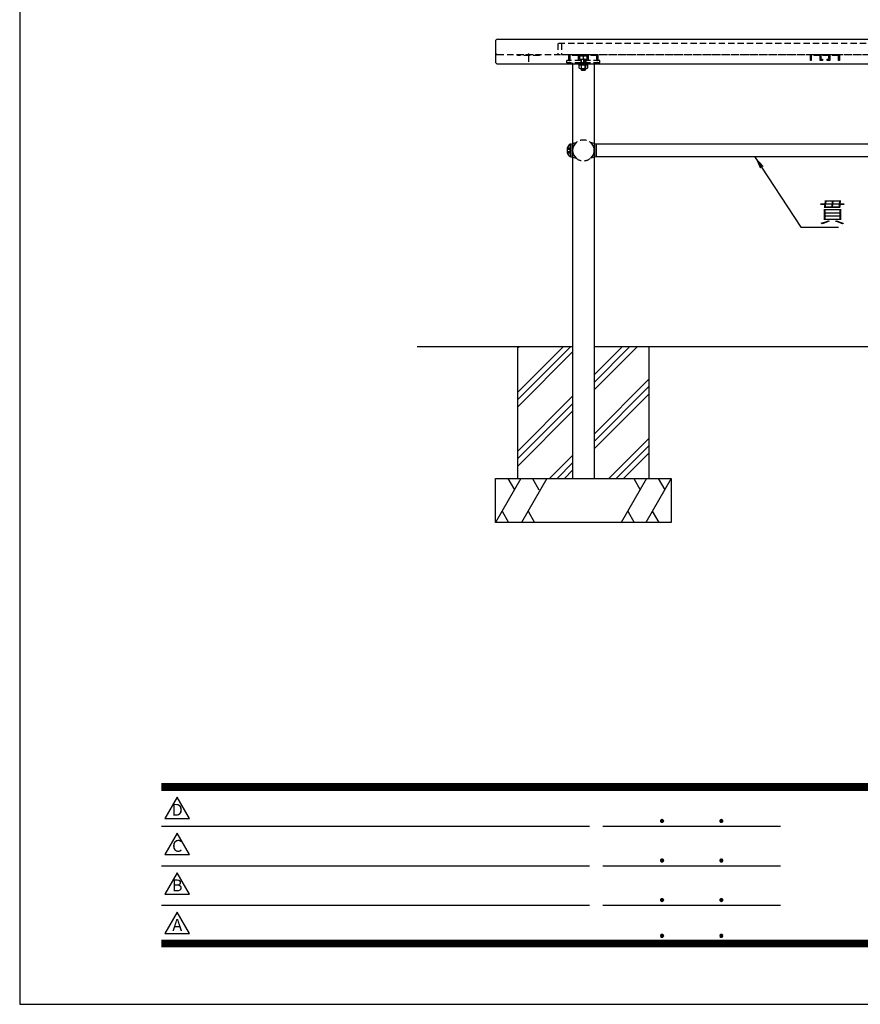
# Model space of a CAD drawing. Extents: x 69648 to 75948, y -46940 to -42485.
# Drawn here: x 69648 to 71562, y -46940 to -44698 of the extents above; entities that cross this region are included whole.
import ezdxf
from ezdxf.enums import TextEntityAlignment as Align

# ---------------------------------------------------------------- set-up
doc = ezdxf.new("R2010")
doc.units = 0
doc.header["$LTSCALE"] = 4.5
for name, pattern in [('CENTER2', [28.575000000000003, 19.05, -3.175, 3.175, -3.175]), ('HIDDEN2', [4.762499999999999, 3.175, -1.5875]), ('PHANTOM2', [31.750000000000004, 15.875, -3.175, 3.175, -3.175, 3.175, -3.175])]:
    doc.linetypes.add(name, pattern=pattern)
doc.layers.get('0').update_dxf_attribs({"linetype": 'CONTINUOUS'})
doc.layers.get('DEFPOINTS').update_dxf_attribs({"linetype": 'CONTINUOUS'})
for name, color, linetype in [('P001', 131, 'CONTINUOUS'), ('P002', 181, 'CONTINUOUS'), ('P003', 231, 'CONTINUOUS'), ('P008', 241, 'CONTINUOUS'), ('P018', 21, 'CONTINUOUS'), ('P020', 121, 'CONTINUOUS'), ('P901', 135, 'CONTINUOUS'), ('P902', 185, 'CONTINUOUS'), ('P903', 225, 'CONTINUOUS'), ('P905', 95, 'CONTINUOUS'), ('P908', 245, 'CONTINUOUS'), ('P911', 155, 'CONTINUOUS'), ('P914', 65, 'CONTINUOUS'), ('P918', 25, 'CONTINUOUS'), ('P920', 125, 'CONTINUOUS'), ('P_1CENTER', 2, 'CONTINUOUS'), ('P_2DIM', 6, 'CONTINUOUS'), ('P_3TEXT', 60, 'CONTINUOUS'), ('P_5DRAWFRAME', 104, 'CONTINUOUS'), ('P_7THICK', 7, 'CONTINUOUS')]:
    doc.layers.add(name, color=color, linetype=linetype)
doc.styles.add('BIGFONT', font='simplex.shx', dxfattribs={"bigfont": 'bigfont.shx'})
doc.dimstyles.new('DIMBIGFONT$7', dxfattribs={"dimscale": 15, "dimtxt": 3, "dimasz": 2, "dimexe": 1.5, "dimexo": 3, "dimgap": 0.75, "dimtad": 1, "dimdec": 1, "dimdsep": 46, "dimtxsty": 'BIGFONT', "dimsah": 1, "dimcen": 0, "dimclrt": 230, "dimadec": 0, "dimazin": 0, "dimtfac": 0.6, "dimtdec": 1, "dimtofl": 0, "dimtmove": 0, "dimatfit": 3, "dimfxl": 0, "dimtvp": 1, "dimtolj": 1, "dimarcsym": 0})

# ---------------------------------------------------------------- blocks, each defined once
blk = doc.blocks.new('DFP3')
at = {"color": 0}
for p, q in [((21.5, 33.5), (408, 33.5)), ((21.5, 33.44999999999982), (408, 33.44999999999982)), ((21.5, 33.40000000000009), (408, 33.40000000000009)), ((21.5, 33.34999999999991), (408, 33.34999999999991)), ((21.5, 33.30000000000018), (408, 33.30000000000018)), ((21.5, 33.25), (408, 33.25)), ((21.5, 33.19999999999982), (408, 33.19999999999982)), ((21.5, 33.15000000000009), (408, 33.15000000000009)), ((21.5, 33.09999999999991), (408, 33.09999999999991)), ((21.5, 33.05000000000018), (408, 33.05000000000018)), ((21.5, 33), (408, 33)), ((21.5, 32.94999999999982), (408, 32.94999999999982)), ((21.5, 32.90000000000009), (408, 32.90000000000009)), ((21.5, 32.84999999999991), (408, 32.84999999999991)), ((21.5, 32.80000000000018), (408, 32.80000000000018)), ((21.5, 32.75), (408, 32.75)), ((21.5, 32.69999999999982), (408, 32.69999999999982)), ((21.5, 32.65000000000009), (408, 32.65000000000009)), ((21.5, 32.59999999999991), (408, 32.59999999999991)), ((21.5, 32.55000000000018), (408, 32.55000000000018)), ((21.5, 32.5), (408, 32.5)), ((21.5, 27.02500000000009), (86.5, 27.02500000000009)), ((88.5, 27.02500000000009), (115.5, 27.02500000000009)), ((97.25, 27.82499999999982), (97.5, 28.07499999999982)), ((97.25, 27.82499999999982), (97.5, 27.57499999999982)), ((97.25799400000005, 27.76228399999991), (97.56271599999991, 28.06700600000022)), ((97.25799400000005, 27.88771600000018), (97.56271599999991, 27.58299399999987)), ((97.26523899999984, 27.91094999999996), (97.41404999999986, 28.05976099999998)), ((97.26523899999984, 27.73905000000013), (97.41404999999986, 27.59023900000011)), ((97.27747700000009, 27.71105500000021), (97.61394500000006, 28.04752300000018)), ((97.27747700000009, 27.93894499999988), (97.61394500000006, 27.60247699999991)), ((97.30530599999997, 27.66817399999991), (97.65682599999991, 28.01969400000007)), ((97.30530599999997, 27.98182600000018), (97.65682599999991, 27.63030600000002)), ((97.34040899999991, 28.01743399999987), (97.69243400000005, 27.66540900000018)), ((97.34040899999991, 27.63256600000022), (97.69243400000005, 27.98459099999991)), ((97.38275299999987, 28.04580100000021), (97.72080099999994, 27.70775300000014)), ((97.38275299999987, 27.60419899999988), (97.72080099999994, 27.94224699999995)), ((97.4333200000001, 28.06594399999994), (97.74094400000013, 27.75831999999991)), ((97.4333200000001, 27.58405600000015), (97.74094400000013, 27.89168000000018)), ((97.49502400000006, 28.07495000000017), (97.7499499999999, 27.8200240000001)), ((97.49502400000006, 27.57504999999992), (97.7499499999999, 27.82997599999999)), ((97.57824600000004, 28.06244000000015), (97.73743999999988, 27.90324599999985)), ((97.57824600000004, 27.58755999999994), (97.73743999999988, 27.74675399999978)), ((106.25, 27.82499999999982), (106.5, 28.07499999999982)), ((106.25, 27.82499999999982), (106.5, 27.57499999999982)), ((106.2579940000001, 27.76228399999991), (106.5627159999999, 28.06700600000022)), ((106.2579940000001, 27.88771600000018), (106.5627159999999, 27.58299399999987)), ((106.2652390000001, 27.91094999999996), (106.4140499999999, 28.05976099999998)), ((106.2652390000001, 27.73905000000013), (106.4140499999999, 27.59023900000011)), ((106.2774770000001, 27.71105500000021), (106.6139450000001, 28.04752300000018)), ((106.2774770000001, 27.93894499999988), (106.6139450000001, 27.60247699999991)), ((106.305306, 27.66817399999991), (106.6568259999999, 28.01969400000007)), ((106.305306, 27.98182600000018), (106.6568259999999, 27.63030600000002)), ((106.3404089999999, 28.01743399999987), (106.692434, 27.66540900000018)), ((106.3404089999999, 27.63256600000022), (106.692434, 27.98459099999991)), ((106.3827529999999, 28.04580100000021), (106.7208009999999, 27.70775300000014)), ((106.3827529999999, 27.60419899999988), (106.7208009999999, 27.94224699999995)), ((106.4333200000001, 28.06594399999994), (106.7409440000001, 27.75831999999991)), ((106.4333200000001, 27.58405600000015), (106.7409440000001, 27.89168000000018)), ((106.4950240000001, 28.07495000000017), (106.7499499999999, 27.8200240000001)), ((106.4950240000001, 27.57504999999992), (106.7499499999999, 27.82997599999999)), ((106.578246, 28.06244000000015), (106.7374399999999, 27.90324599999985)), ((106.578246, 27.58755999999994), (106.7374399999999, 27.74675399999978)), ((21.5, 21.02500000000009), (86.5, 21.02500000000009)), ((88.5, 21.02500000000009), (115.5, 21.02500000000009)), ((97.25, 21.82499999999982), (97.5, 22.07499999999982)), ((97.25, 21.82499999999982), (97.5, 21.57499999999982)), ((97.25799400000005, 21.76228399999991), (97.56271599999991, 22.06700600000022)), ((97.25799400000005, 21.88771600000018), (97.56271599999991, 21.58299399999987)), ((97.26523899999984, 21.91094999999996), (97.41404999999986, 22.05976099999998)), ((97.26523899999984, 21.73905000000013), (97.41404999999986, 21.59023900000011)), ((97.27747700000009, 21.71105500000021), (97.61394500000006, 22.04752300000018)), ((97.27747700000009, 21.93894499999988), (97.61394500000006, 21.60247699999991)), ((97.30530599999997, 21.66817399999991), (97.65682599999991, 22.01969400000007)), ((97.30530599999997, 21.98182600000018), (97.65682599999991, 21.63030600000002)), ((97.34040899999991, 22.01743399999987), (97.69243400000005, 21.66540900000018)), ((97.34040899999991, 21.63256600000022), (97.69243400000005, 21.98459099999991)), ((97.38275299999987, 22.04580100000021), (97.72080099999994, 21.70775300000014)), ((97.38275299999987, 21.60419899999988), (97.72080099999994, 21.94224699999995)), ((97.4333200000001, 22.06594399999994), (97.74094400000013, 21.75831999999991)), ((97.4333200000001, 21.58405600000015), (97.74094400000013, 21.89168000000018)), ((97.49502400000006, 22.07495000000017), (97.7499499999999, 21.8200240000001)), ((97.49502400000006, 21.57504999999992), (97.7499499999999, 21.82997599999999)), ((97.57824600000004, 22.06244000000015), (97.73743999999988, 21.90324599999985)), ((97.57824600000004, 21.58755999999994), (97.73743999999988, 21.74675399999978)), ((106.25, 21.82499999999982), (106.5, 22.07499999999982)), ((106.25, 21.82499999999982), (106.5, 21.57499999999982)), ((106.2579940000001, 21.76228399999991), (106.5627159999999, 22.06700600000022)), ((106.2579940000001, 21.88771600000018), (106.5627159999999, 21.58299399999987)), ((106.2652390000001, 21.91094999999996), (106.4140499999999, 22.05976099999998)), ((106.2652390000001, 21.73905000000013), (106.4140499999999, 21.59023900000011)), ((106.2774770000001, 21.71105500000021), (106.6139450000001, 22.04752300000018)), ((106.2774770000001, 21.93894499999988), (106.6139450000001, 21.60247699999991)), ((106.305306, 21.66817399999991), (106.6568259999999, 22.01969400000007)), ((106.305306, 21.98182600000018), (106.6568259999999, 21.63030600000002)), ((106.3404089999999, 22.01743399999987), (106.692434, 21.66540900000018)), ((106.3404089999999, 21.63256600000022), (106.692434, 21.98459099999991)), ((106.3827529999999, 22.04580100000021), (106.7208009999999, 21.70775300000014)), ((106.3827529999999, 21.60419899999988), (106.7208009999999, 21.94224699999995)), ((106.4333200000001, 22.06594399999994), (106.7409440000001, 21.75831999999991)), ((106.4333200000001, 21.58405600000015), (106.7409440000001, 21.89168000000018)), ((106.4950240000001, 22.07495000000017), (106.7499499999999, 21.8200240000001)), ((106.4950240000001, 21.57504999999992), (106.7499499999999, 21.82997599999999)), ((106.578246, 22.06244000000015), (106.7374399999999, 21.90324599999985)), ((106.578246, 21.58755999999994), (106.7374399999999, 21.74675399999978)), ((21.5, 15.02500000000009), (86.5, 15.02500000000009)), ((88.5, 15.02500000000009), (115.5, 15.02500000000009)), ((97.25, 15.82499999999982), (97.5, 16.07499999999982)), ((97.25, 15.82499999999982), (97.5, 15.57499999999982)), ((97.25799400000005, 15.76228399999991), (97.56271599999991, 16.06700600000022)), ((97.25799400000005, 15.88771600000018), (97.56271599999991, 15.58299399999987)), ((97.26523899999984, 15.91094999999996), (97.41404999999986, 16.05976099999998)), ((97.26523899999984, 15.73905000000013), (97.41404999999986, 15.59023900000011)), ((97.27747700000009, 15.71105500000021), (97.61394500000006, 16.04752300000018)), ((97.27747700000009, 15.93894499999988), (97.61394500000006, 15.60247699999991)), ((97.30530599999997, 15.66817399999991), (97.65682599999991, 16.01969400000007)), ((97.30530599999997, 15.98182600000018), (97.65682599999991, 15.63030600000002)), ((97.34040899999991, 16.01743399999987), (97.69243400000005, 15.66540900000018)), ((97.34040899999991, 15.63256600000022), (97.69243400000005, 15.98459099999991)), ((97.38275299999987, 16.04580100000021), (97.72080099999994, 15.70775300000014)), ((97.38275299999987, 15.60419899999988), (97.72080099999994, 15.94224699999995)), ((97.4333200000001, 16.06594399999994), (97.74094400000013, 15.75831999999991)), ((97.4333200000001, 15.58405600000015), (97.74094400000013, 15.89168000000018)), ((97.49502400000006, 16.07495000000017), (97.7499499999999, 15.8200240000001)), ((97.49502400000006, 15.57504999999992), (97.7499499999999, 15.82997599999999)), ((97.57824600000004, 16.06244000000015), (97.73743999999988, 15.90324599999985)), ((97.57824600000004, 15.58755999999994), (97.73743999999988, 15.74675399999978)), ((106.25, 15.82499999999982), (106.5, 16.07499999999982)), ((106.25, 15.82499999999982), (106.5, 15.57499999999982)), ((106.2579940000001, 15.76228399999991), (106.5627159999999, 16.06700600000022)), ((106.2579940000001, 15.88771600000018), (106.5627159999999, 15.58299399999987)), ((106.2652390000001, 15.91094999999996), (106.4140499999999, 16.05976099999998)), ((106.2652390000001, 15.73905000000013), (106.4140499999999, 15.59023900000011)), ((106.2774770000001, 15.71105500000021), (106.6139450000001, 16.04752300000018)), ((106.2774770000001, 15.93894499999988), (106.6139450000001, 15.60247699999991)), ((106.305306, 15.66817399999991), (106.6568259999999, 16.01969400000007)), ((106.305306, 15.98182600000018), (106.6568259999999, 15.63030600000002)), ((106.3404089999999, 16.01743399999987), (106.692434, 15.66540900000018)), ((106.3404089999999, 15.63256600000022), (106.692434, 15.98459099999991)), ((106.3827529999999, 16.04580100000021), (106.7208009999999, 15.70775300000014)), ((106.3827529999999, 15.60419899999988), (106.7208009999999, 15.94224699999995)), ((106.4333200000001, 16.06594399999994), (106.7409440000001, 15.75831999999991)), ((106.4333200000001, 15.58405600000015), (106.7409440000001, 15.89168000000018)), ((106.4950240000001, 16.07495000000017), (106.7499499999999, 15.8200240000001)), ((106.4950240000001, 15.57504999999992), (106.7499499999999, 15.82997599999999)), ((106.578246, 16.06244000000015), (106.7374399999999, 15.90324599999985)), ((106.578246, 15.58755999999994), (106.7374399999999, 15.74675399999978)), ((97.25, 10.40000000000009), (97.5, 10.65000000000009)), ((97.25799400000005, 10.33728400000018), (97.56271599999991, 10.64200600000004)), ((97.25799400000005, 10.462716), (97.56271599999991, 10.15799400000014)), ((97.26523899999984, 10.48595000000023), (97.41404999999986, 10.6347609999998)), ((97.27747700000009, 10.28605500000003), (97.61394500000006, 10.622523)), ((97.27747700000009, 10.51394500000015), (97.61394500000006, 10.17747700000018)), ((97.30530599999997, 10.24317400000018), (97.65682599999991, 10.59469399999989)), ((97.30530599999997, 10.556826), (97.65682599999991, 10.20530599999984)), ((97.34040899999991, 10.59243400000014), (97.69243400000005, 10.240409)), ((97.34040899999991, 10.20756600000004), (97.69243400000005, 10.55959100000018)), ((97.38275299999987, 10.62080100000003), (97.72080099999994, 10.28275299999996)), ((97.38275299999987, 10.17919900000015), (97.72080099999994, 10.51724699999977)), ((97.4333200000001, 10.64094399999976), (97.74094400000013, 10.33332000000019)), ((97.4333200000001, 10.15905599999996), (97.74094400000013, 10.46668)), ((97.49502400000006, 10.64994999999999), (97.7499499999999, 10.39502399999992)), ((97.57824600000004, 10.63743999999997), (97.73743999999988, 10.47824600000013)), ((106.25, 10.40000000000009), (106.5, 10.65000000000009)), ((106.2579940000001, 10.33728400000018), (106.5627159999999, 10.64200600000004)), ((106.2579940000001, 10.462716), (106.5627159999999, 10.15799400000014)), ((106.2652390000001, 10.48595000000023), (106.4140499999999, 10.6347609999998)), ((106.2774770000001, 10.28605500000003), (106.6139450000001, 10.622523)), ((106.2774770000001, 10.51394500000015), (106.6139450000001, 10.17747700000018)), ((106.305306, 10.24317400000018), (106.6568259999999, 10.59469399999989)), ((106.305306, 10.556826), (106.6568259999999, 10.20530599999984)), ((106.3404089999999, 10.59243400000014), (106.692434, 10.240409)), ((106.3404089999999, 10.20756600000004), (106.692434, 10.55959100000018)), ((106.3827529999999, 10.62080100000003), (106.7208009999999, 10.28275299999996)), ((106.3827529999999, 10.17919900000015), (106.7208009999999, 10.51724699999977)), ((106.4333200000001, 10.64094399999976), (106.7409440000001, 10.33332000000019)), ((106.4333200000001, 10.15905599999996), (106.7409440000001, 10.46668)), ((106.4950240000001, 10.64994999999999), (106.7499499999999, 10.39502399999992)), ((106.578246, 10.63743999999997), (106.7374399999999, 10.47824600000013)), ((21.5, 9.75), (408, 9.75)), ((21.5, 9.699999999999818), (408, 9.699999999999818)), ((21.5, 9.650000000000091), (408, 9.650000000000091)), ((21.5, 9.599999999999909), (408, 9.599999999999909)), ((21.5, 9.550000000000182), (408, 9.550000000000182)), ((21.5, 9.5), (408, 9.5)), ((21.5, 9.449999999999818), (408, 9.449999999999818)), ((21.5, 9.400000000000091), (408, 9.400000000000091)), ((21.5, 9.349999999999909), (408, 9.349999999999909)), ((21.5, 9.300000000000182), (408, 9.300000000000182)), ((21.5, 9.25), (408, 9.25)), ((21.5, 9.199999999999818), (408, 9.199999999999818)), ((21.5, 9.150000000000091), (408, 9.150000000000091)), ((21.5, 9.099999999999909), (408, 9.099999999999909)), ((21.5, 9.050000000000182), (408, 9.050000000000182)), ((21.5, 9), (408, 9)), ((97.25, 10.40000000000009), (97.5, 10.15000000000009)), ((97.26523899999984, 10.31404999999995), (97.41404999999986, 10.16523899999993)), ((97.49502400000006, 10.15005000000019), (97.7499499999999, 10.40497599999981)), ((97.57824600000004, 10.16256000000021), (97.73743999999988, 10.32175400000006)), ((106.25, 10.40000000000009), (106.5, 10.15000000000009)), ((106.2652390000001, 10.31404999999995), (106.4140499999999, 10.16523899999993)), ((106.4950240000001, 10.15005000000019), (106.7499499999999, 10.40497599999981)), ((106.578246, 10.16256000000021), (106.7374399999999, 10.32175400000006)), ((21.5, 8.949999999999818), (408, 8.949999999999818)), ((21.5, 8.900000000000091), (408, 8.900000000000091)), ((21.5, 8.849999999999909), (408, 8.849999999999909)), ((21.5, 8.800000000000182), (408, 8.800000000000182)), ((21.5, 8.75), (408, 8.75))]:
    blk.add_line(p, q, dxfattribs=at)
for points in [[(23.91470288034736, 31.44768728129046), (22.04408800817297, 28.20768728129046), (25.78531775252175, 28.20768728129046)], [(23.91470288034736, 25.97268728129055), (22.04408800817297, 22.73268728129055), (25.78531775252175, 22.73268728129055)], [(23.91470288034736, 19.97268728129055), (22.04408800817297, 16.73268728129055), (25.78531775252175, 16.73268728129055)], [(23.91470288034736, 13.97268728129055), (22.04408800817297, 10.73268728129055), (25.78531775252175, 10.73268728129055)]]:
    blk.add_lwpolyline(points, close=True)
at = {"layer": 'DEFPOINTS', "color": 0}
for p, q in [((0, 297), (0, 0)), ((0, 0), (420, 0))]:
    blk.add_line(p, q, dxfattribs=at)
at = {"style": 'BIGFONT'}
for s, p in [('D', (23.91470288034736, 29.28768728129046)), ('C', (23.91470288034736, 23.81268728129055)), ('B', (23.91470288034736, 17.81268728129055)), ('A', (23.91470288034736, 11.81268728129055))]:
    blk.add_text(s, height=1.8, dxfattribs=at).set_placement(p, align=Align.MIDDLE)
at = {"color": 83, "ltscale": 0.5, "style": 'BIGFONT', "flags": 8}
for tag, p in [('REV04', (26.47495122985561, 27.61385740103822)), ('REV03', (26.47495122985561, 21.70454253201979)), ('REV02', (26.47495122985561, 15.57545657700518)), ('REV01', (26.47495122985561, 10.32545657700518))]:
    blk.add_attdef(tag, text='', height=2, dxfattribs=at).set_placement(p, align=Align.BOTTOM_LEFT)
for tag, p in [('REVD4', (80.97889358425684, 27.61385740103822)), ('R4D', (92.67184913363053, 27.61385740103822)), ('R4C', (101.7968241336305, 27.61385740103822)), ('R4A', (110.9218241336305, 27.61385740103822)), ('REVD3', (80.97889358425684, 21.70454253201979)), ('R3D', (92.67184913363053, 21.70454253201979)), ('R3C', (101.7968241336305, 21.70454253201979)), ('R3A', (110.9218241336305, 21.70454253201979)), ('REVD2', (80.97889358425684, 15.57545657700518)), ('R2D', (92.67184913363053, 15.57545657700518)), ('R2C', (101.7968241336305, 15.57545657700518)), ('R2A', (110.9218241336305, 15.57545657700518)), ('REVD1', (80.97889358425684, 10.32545657700518)), ('R1D', (92.67184913363053, 10.32545657700518)), ('R1C', (101.7968241336305, 10.32545657700518)), ('R1A', (110.9218241336305, 10.32545657700518))]:
    blk.add_attdef(tag, text='', height=2, dxfattribs=at).set_placement(p, align=Align.BOTTOM_CENTER)
at = {"color": 83, "style": 'BIGFONT'}
for tag, height, p in [('PROJECT1', 4, (283.3767781158953, 25.59552576656833)), ('DATE', 3, (344.6767368508332, 25.84170330022686)), ('SCALE', 3, (379.6767368508332, 25.84170330022687)), ('PROJECT2', 4, (284.2017368508333, 17.84170330022687)), ('PROJECT3', 4, (284.2017368508333, 10.56670330022678)), ('DWGNO', 3, (358.6767368508332, 10.56670330022678))]:
    blk.add_attdef(tag, text='', height=height, dxfattribs=at).set_placement(p, align=Align.BOTTOM_CENTER)
blk = doc.blocks.new('A$C493D7037')
at = {"layer": 'P905', "linetype": 'HIDDEN2'}
for p, q in [((0, 0), (0, 13)), ((0, 13), (66, 13)), ((2, 0), (0, 0)), ((2, 11), (2, 0)), ((22, 11), (2, 11)), ((8, 13), (8, 11)), ((16, 13), (16, 11)), ((22, 0), (22, 11)), ((27.5, 0), (22, 0)), ((24, 11), (24, 3)), ((42, 11), (24, 11)), ((24, 3), (27.5, 3)), ((27.5, 3), (27.5, 0)), ((38.5, 3), (42, 3)), ((38.5, 0), (38.5, 3)), ((44, 0), (38.5, 0)), ((42, 3), (42, 11)), ((44, 11), (44, 0)), ((64, 11), (44, 11)), ((50, 13), (50, 11)), ((58, 13), (58, 11)), ((64, 0), (64, 11)), ((66, 0), (64, 0)), ((66, 13), (66, 0))]:
    blk.add_line(p, q, dxfattribs=at)
blk = doc.blocks.new('A$C75F8105A')
at = {"layer": 'P018', "linetype": 'PHANTOM2'}
for p, q in [((0, 14.5), (3.874507866392378, 15.63006479437172)), ((0, 14.5), (0, -14.5)), ((0, -14.5), (3.874507866392378, -15.63006479436444))]:
    blk.add_line(p, q, dxfattribs=at)
at = {"layer": 'P918'}
for p, q in [((3.874507866392378, 15.63006479437172), (12, 18)), ((3.874507866392378, -15.63006479436444), (12, -18))]:
    blk.add_line(p, q, dxfattribs=at)
for start, end in [(131.4096221089669, 180), (180, 228.5903778910331)]:
    blk.add_arc((27.87450786639238, 0), 24, start, end, dxfattribs=at)
blk = doc.blocks.new('A$C5C81248B')
at = {"layer": 'P020'}
for p, q in [((0.6850402246946032, 11.50000283932377, -1276.722349990191), (20.3149493771416, 11.50000283932377, -1276.722349990191)), ((3.138778868750251, 3.50000283932377, -600.0000000000193), (17.86121073308595, 3.50000283932377, -600.0000000000193)), ((5.592517512806353, 11.50000283932377, -600.0000000000193), (5.592517512806353, 4.300002839323724, -600.0000000000193)), ((15.40747208902985, 11.50000283932377, -600.0000000000193), (15.40747208902985, 4.300002839323724, -600.0000000000193))]:
    blk.add_line(p, q, dxfattribs=at)
for points, elevation in [([(0.6850402246946032, 4.300002839323724), (0.6850402246946032, 11.50000283932377)], -600.0000000000193), ([(1.299994800918284, 11.50000283932377), (19.69999480091792, 11.50000283932377)], -600.0000000000193), ([(5.499994800917648, 6.300002839752779), (5.499994800917648, 1.000002840444495), (6.499994800917648, 2.84044449472276e-06), (14.49999480091765, 2.84044449472276e-06), (15.49999480091765, 1.000002840444495), (15.49999480091765, 6.300002839752779)], -1184.086085353301), ([(20.3149493771416, 11.50000283932377), (20.3149493771416, 4.300002839323724)], -600.0000000000193)]:
    blk.add_lwpolyline(points, dxfattribs=dict(at, elevation=elevation))
for points in [[(1.299994800918284, 11.50000283932377), (1.299994800918284, 13.79538668753025)], [(19.69999480091792, 11.50000283932377), (19.69999480091792, 13.79538668753025)]]:
    blk.add_lwpolyline(points, dxfattribs=at)
for centre, radius, start, end in [((3.138778868750251, 7.663023672658255, -600.0000000000193), 4.163020833334146, 233.8846352641613, 306.1153647358386), ((10.4999948009181, 18.95208617265871, -600.0000000000193), 15.45208333333488, 251.4825631770873, 288.5174368229128), ((17.86121073308595, 7.66302367265871, -600.0000000000193), 4.163020833334781, 233.8846352641613, 306.1153647358386)]:
    blk.add_arc(centre, radius, start, end, dxfattribs=at)
at = {"layer": 'P920'}
for p, q in [((6.249994800917648, 32.00000284044449, -600.0000000000192), (14.74999480091765, 32.00000284044449, -600.0000000000192)), ((6.499994800917648, 6.300002839752551, -600.0000000000192), (6.499994800917648, 25.00000284044449, -600.0000000000192)), ((10.49999480091765, 25.00000284044449, -600.0000000000192), (10.49999480091765, 31.20000284044431, -600.0000000000192)), ((14.49999480091765, 6.300002839752551, -600.0000000000192), (14.49999480091765, 25.00000284044449, -600.0000000000192)), ((5.499994800917648, 1.000002840444495, -600.0000000000192), (15.49999480091765, 1.000002840444495, -600.0000000000192))]:
    blk.add_line(p, q, dxfattribs=at)
at = {"layer": 'P920', "linetype": 'HIDDEN2'}
for p, q in [((6.499994800917648, 2.84044449472276e-06, -600.0000000000192), (6.499994800917648, 6.300002839752551, -600.0000000000192)), ((9.174754318262785, 13.79538668753003, -600.0000000000193), (9.056619127944032, 14.00000283932377, -600.0000000000193)), ((10.4999948009181, 11.50000283932377, -600.0000000000193), (9.174754318262785, 13.79538668753003, -600.0000000000193)), ((10.4999948009181, 14.00000283932377, -600.0000000000193), (10.61812999123686, 13.79538668753003, -600.0000000000193)), ((10.61812999123686, 13.79538668753003, -600.0000000000193), (11.94337047389217, 11.50000283932377, -600.0000000000193)), ((14.49999480091765, 2.84044449472276e-06, -600.0000000000192), (14.49999480091765, 6.300002839752551, -600.0000000000192))]:
    blk.add_line(p, q, dxfattribs=at)
at = {"layer": 'P920', "elevation": -600.0000000000192}
for points in [[(1.999994800917648, 31.20000284044431), (1.999994800917648, 25.00000284044449), (10.49999480091765, 25.00000284044449), (18.99999480091765, 25.00000284044449), (18.99999480091765, 31.20000284044431)], [(5.499994800917648, 25.00000284044449), (5.499994800917648, 6.300002839752779)], [(15.49999480091765, 6.300002839752779), (15.49999480091765, 25.00000284044449)]]:
    blk.add_lwpolyline(points, dxfattribs=at)
at = {"layer": 'P920', "linetype": 'HIDDEN2', "elevation": -600.0000000000193}
blk.add_lwpolyline([(20.9999948009181, 16.00000283932377), (-5.199081897444557e-06, 16.00000283932377), (-5.199081897444557e-06, 14.00000283932377), (20.9999948009181, 14.00000283932377)], close=True, dxfattribs=at)
blk.add_lwpolyline([(19.69999480091792, 13.79538668753025), (19.69999480091792, 14.00000283932377), (1.299994800918284, 14.00000283932377), (1.299994800918284, 13.79538668753025)], dxfattribs=at)
at = {"layer": 'P920'}
for centre, radius in [((6.249994800918103, 20.31094034044668, -600.0000000000192), 11.68906249999796), ((14.74999480091765, 20.31094034044668, -600.0000000000192), 11.6890624999978)]:
    blk.add_arc(centre, radius, 68.6793034109339, 111.3206965890661, dxfattribs=at)
blk = doc.blocks.new('A$C490C44D5')
at = {"layer": 'P020'}
for p, q in [((17.86120639888304, 3.499998180259354), (3.138774534555523, 3.499998180259354)), ((5.592513178605259, 11.49999818025935), (5.592513178605259, 4.299998180262264)), ((15.40746775483331, 11.49999818025935), (15.40746775483331, 4.299998180262264))]:
    blk.add_line(p, q, dxfattribs=at)
for points in [[(-9.533266165817622e-06, 15.99999818025935), (20.99999046673383, 15.99999818025935), (20.99999046673383, 13.99999818025935), (-9.533266165817622e-06, 13.99999818025935)], [(1.299990466722193, 13.99999818025935), (19.69999046671637, 13.99999818025935), (19.69999046671637, 11.49999818025935), (1.299990466722193, 11.49999818025935)]]:
    blk.add_lwpolyline(points, close=True, dxfattribs=at)
for points in [[(20.31494504294733, 4.299998180254988), (20.31494504296188, 11.49999818025935), (0.6850358905057874, 11.49999818025935), (0.6850358905057874, 4.299998180262264)], [(15.49999046676294, 3.499998180259354), (15.49999046676294, 0.9999981875425874), (14.49999046676294, -1.812457412597723e-06), (6.499990466762938, -1.812457412597723e-06), (5.499990466762938, 0.9999981875425874), (5.499990466762938, 3.499998180259354)]]:
    blk.add_lwpolyline(points, dxfattribs=at)
for centre, radius, start, end in [((3.138774534555523, 7.663019013596568), 4.16302083333985, 233.8846352644429, 306.1153647355571), ((10.49999046673383, 18.95208151360384), 15.4520833333453, 251.4825631775034, 288.5174368224966), ((17.86120639888304, 7.663019013596568), 4.163020833337706, 233.8846352644429, 306.1153647355571)]:
    blk.add_arc(centre, radius, start, end, dxfattribs=at)
at = {"layer": 'P920'}
for p, q in [((15.49999046676294, 0.9999981875425874), (5.499990466762938, 0.9999981875425874)), ((6.499990466762938, -1.812457412597723e-06), (6.499990466762938, 3.499998180259354)), ((10.49999046673383, 13.99999818025935), (9.05661479374885, 11.49999818025935)), ((10.49999046673383, 11.49999818025935), (11.94336613970427, 13.99999818025935)), ((14.49999046676294, -1.812457412597723e-06), (14.49999046676294, 3.499998180259354))]:
    blk.add_line(p, q, dxfattribs=at)
blk = doc.blocks.new('A$C305A7304')
at = {"layer": 'P_5DRAWFRAME'}
for name, p in [('A$C5C81248B', (1.820840225263964e-07, -4.659333626477746e-06, 600.0000000000192)), ('A$C5C81248B', (1099.999763237119, -4.659333626477746e-06, 600.0000000000192)), ('A$C490C44D5', (2901.708281835871, 0)), ('A$C490C44D5', (3102.534117660182, -2.556134859332815e-09)), ('A$C490C44D5', (3302.53411765443, -4.681169230025262e-09))]:
    blk.add_blockref(name, p, dxfattribs=at)

msp = doc.modelspace()

# ---------------------------------------------------------------- hatches: boundary and pattern name
at = {"layer": 'P902'}
h = msp.add_hatch(dxfattribs=at)
h.set_pattern_fill('PLAST', color=256, scale=15, angle=45, style=0)
h.set_pattern_definition([(45, (-1100, 0), (-67.35192090801864, 67.35192090801866), []), (45, (-1108.418990113502, 8.418990113502332), (-67.35192090801864, 67.35192090801866), []), (45, (-1116.837980227005, 16.83798022700466), (-67.35192090801864, 67.35192090801866), [])])
h.paths.add_polyline_path([(70781.26402252662, -45742.9931250302), (70906.96402252662, -45742.9931250302), (70906.96402252663, -45442.99312503084), (70781.26402252665, -45442.99312503069)])
h.paths.add_polyline_path([(71081.26402252662, -45442.99312503105), (70955.56402252663, -45442.99312503089), (70955.56402252663, -45742.9931250302), (71081.26402252662, -45742.9931250302)])

# ---------------------------------------------------------------- linework, layer by layer
at = {"layer": 'P002'}
for p, q in [((70731.2640225266, -45742.9931250302), (71131.26402252662, -45742.9931250302)), ((70731.2640225266, -45842.9931250302), (70731.2640225266, -45742.9931250302)), ((71131.26402252662, -45742.9931250302), (71131.2640225266, -45842.9931250302)), ((71131.2640225266, -45842.9931250302), (70731.2640225266, -45842.9931250302))]:
    msp.add_line(p, q, dxfattribs=at)
msp.add_lwpolyline([(70906.96402252663, -45442.99312503084), (70781.26402252664, -45442.99312503069), (70781.26402252662, -45742.9931250302), (71081.26402252662, -45742.9931250302), (71081.26402252662, -45442.99312503105), (70955.56402252663, -45442.99312503089)], dxfattribs=at)
at = {"layer": 'P003'}
for p, q in [((70731.26414099909, -44747.99312503712), (70731.2641409991, -44794.19774118401)), ((70736.26414099909, -44742.99312503712), (72226.26414099912, -44742.99312503712)), ((70736.2641409991, -44799.197741184), (72226.26414099912, -44799.197741184))]:
    msp.add_line(p, q, dxfattribs=at)
msp.add_lwpolyline([(70960.26414811469, -44981.99312503065), (70960.26414811469, -45009.99312503065), (72002.26414811469, -45009.99312503065), (72002.26414811469, -44981.99312503065)], close=True, dxfattribs=at)
for centre, start, end in [((70736.26414099909, -44747.99312503712), 90, 180), ((70736.2641409991, -44794.197741184), 180, 270)]:
    msp.add_arc(centre, 5, start, end, dxfattribs=at)
at = {"layer": 'P008'}
for p, q in [((70906.96425947158, -44799.19774118401), (70906.96425947158, -45742.99312503095)), ((70955.56425947159, -44799.19774118401), (70955.56425947158, -45742.99312503096)), ((70906.9642594716, -45742.99312503105), (70955.56425947158, -45742.99312503105)), ((70906.96425947158, -45742.99312503095), (70955.56425947158, -45742.99312503096))]:
    msp.add_line(p, q, dxfattribs=at)
at = {"layer": 'P901', "linetype": 'HIDDEN2'}
for p, q in [((70873.0141409991, -44752.99312503712), (70873.0141409991, -44777.99312503712)), ((72089.5141409991, -44752.99312503712), (70873.0141409991, -44752.99312503712))]:
    msp.add_line(p, q, dxfattribs=at)
at = {"layer": 'P902'}
for p, q in [((70788.99904944556, -45742.9931250302), (70731.2640225266, -45842.9931250302)), ((70759.53841987386, -45742.99312503132), (70774.26873465939, -45768.50677865135)), ((70848.18976486666, -45742.99312503041), (70790.4547379477, -45842.99312503041)), ((70815.41396838709, -45742.99312503143), (70830.14428317262, -45768.50677865143)), ((71075.3884740134, -45742.99312503008), (71017.65344709443, -45842.99312503008)), ((71045.92784444234, -45742.99312503008), (71060.65815922787, -45768.50677865011)), ((71131.26402252662, -45742.9931250302), (71073.52899560766, -45842.9931250302)), ((71101.80339295554, -45742.9931250302), (71116.53370774107, -45768.5067786502)), ((70746.08779426769, -45817.31759921484), (70760.91156600878, -45842.9931250302)), ((70805.2785096888, -45817.31759921504), (70820.10228142986, -45842.99312503041)), ((71032.4772188355, -45817.31759921471), (71047.3009905766, -45842.99312503008)), ((71088.35276734873, -45817.31759921482), (71103.17653908982, -45842.9931250302))]:
    msp.add_line(p, q, dxfattribs=at)
at = {"layer": 'P903', "linetype": 'HIDDEN2'}
msp.add_line((70736.2641409991, -44777.99312503712), (72226.26414099912, -44777.99312503712), dxfattribs=at)
msp.add_arc((70736.2641409991, -44772.99312503712), 5, 180, 270, dxfattribs=at)
at = {"layer": 'P908', "linetype": 'HIDDEN2'}
for p, q in [((70968.76425947159, -44790.99312503108), (70893.76425947159, -44790.99312503108)), ((70893.76425947159, -44796.9931250318), (70893.76425947159, -44790.99312503108)), ((70968.76425947159, -44796.9931250318), (70893.76425947159, -44796.9931250318)), ((70898.26425947159, -44790.99312503108), (70900.26425947159, -44790.99312503108)), ((70925.26425947159, -44790.99312503108), (70925.26425947159, -44796.9931250318)), ((70937.26425947159, -44790.99312503108), (70937.26425947159, -44796.9931250318)), ((70962.26425947159, -44790.99312503108), (70964.26425947159, -44790.99312503108)), ((70968.76425947159, -44796.9931250318), (70968.76425947159, -44790.99312503108))]:
    msp.add_line(p, q, dxfattribs=at)
at = {"layer": 'P908'}
for p, q in [((70906.96425947158, -44796.99312503594), (70906.96425947158, -44799.19774118401)), ((70955.56425947159, -44796.99312503657), (70955.56425947159, -44799.19774118401))]:
    msp.add_line(p, q, dxfattribs=at)
at = {"layer": 'P908', "linetype": 'HIDDEN2'}
msp.add_circle((70931.26425947159, -44995.99312503063), 24.3, dxfattribs=at)
at = {"layer": 'P911', "linetype": 'HIDDEN2'}
msp.add_lwpolyline([(70781.26393251646, -44777.99312503712), (70831.26393251646, -44777.99312503712), (70831.26393251646, -44780.29312503713), (70781.26393251646, -44780.29312503713)], close=True, dxfattribs=at)
at = {"layer": 'P914', "linetype": 'HIDDEN2'}
for p, q in [((70881.2641409991, -44752.99312503711), (70881.2641409991, -44777.99312503711)), ((70881.2641409991, -44777.99312503711), (72081.26414099909, -44777.99312503714))]:
    msp.add_line(p, q, dxfattribs=at)
at = {"layer": 'P920'}
for p, q in [((70901.58975160518, -44981.99312503065), (70901.58975160518, -45009.99312503065)), ((70894.58975160518, -44990.14312503064), (70894.58975160518, -45001.84312503065))]:
    msp.add_line(p, q, dxfattribs=at)
at = {"layer": 'P920', "linetype": 'HIDDEN2'}
for p, q in [((70894.58975160518, -44990.14312503064), (70900.58975160518, -44990.14312503064)), ((70894.58975160518, -44993.49312503065), (70901.14857488757, -44993.49312503065)), ((70894.58975160518, -44998.49312503065), (70901.14857488757, -44998.49312503065)), ((70894.58975160518, -45001.84312503065), (70900.58975160518, -45001.84312503065)), ((70901.56560718786, -44995.99312503065), (70900.58975160518, -44990.14312503064)), ((70900.58975160518, -45001.84312503065), (70901.56560718786, -44995.99312503065))]:
    msp.add_line(p, q, dxfattribs=at)
at = {"layer": 'P920'}
msp.add_lwpolyline([(70894.58975160518, -45001.90920481375, 0.1706213889823612), (70901.58975160518, -45009.99312503065), (70903.08975160518, -45009.99312503065), (70903.08975160518, -44981.99312503065), (70901.58975160518, -44981.99312503065, 0.1706213889823606), (70894.58975160518, -44990.07704524755)], format="xyb", dxfattribs=at)
at = {"layer": 'P_1CENTER', "linetype": 'CENTER2'}
for p, q in [((70806.26393251646, -44775.19596354449), (70806.26393251646, -44794.63715432345)), ((70931.26425947159, -44786.49312503143), (70931.26425947159, -44801.49312503143))]:
    msp.add_line(p, q, dxfattribs=at)
at = {"layer": 'P_7THICK'}
for p, q in [((70906.96425947158, -45442.99312503095), (70553.2724035065, -45442.99312503105)), ((72006.96402252663, -45442.99312503065), (70955.56425947158, -45442.99312503094))]:
    msp.add_line(p, q, dxfattribs=at)

# ---------------------------------------------------------------- block references
at = {"layer": 'P001'}
for p in [(70898.26425947159, -44790.99312503108), (71448.26414099915, -44790.99312503109)]:
    msp.add_blockref('A$C493D7037', p, dxfattribs=at)
at = {"layer": 'P002'}
msp.add_blockref('A$C75F8105A', (70903.08975160518, -44995.99312503065), dxfattribs=at)
at = {"layer": 'P002', "xscale": -1}
msp.add_blockref('A$C75F8105A', (70959.438767338, -44995.99312503065), dxfattribs=at)
at = {"layer": 'P_5DRAWFRAME', "xscale": 15, "yscale": 15, "zscale": 15}
msp.add_blockref('DFP3', (69647.9601426324, -46939.8167921129), dxfattribs=at)
at = {"layer": 'P_5DRAWFRAME'}
msp.add_blockref('A$C305A7304', (70920.7642644887, -44812.99312321252), dxfattribs=at)

# ---------------------------------------------------------------- texts
at = {"layer": 'P_3TEXT', "insert": (71467.44357945488, -45159.27317682771), "char_height": 45, "attachment_point": 7, "style": 'BIGFONT'}
msp.add_mtext('{\\C230;貫}', dxfattribs=at)

# ---------------------------------------------------------------- leaders
at = {"layer": 'P_2DIM', "annotation_type": 0, "has_hookline": 1, "hookline_direction": 0, "text_width": 45}
msp.add_leader([(71321.32669959808, -45009.50879334459), (71426.19357945488, -45170.52317682771), (71456.19357945488, -45170.52317682771)], dimstyle='DIMBIGFONT$7', override={"dimscale": 15}, dxfattribs=at)

doc.saveas('drawing.dxf')
